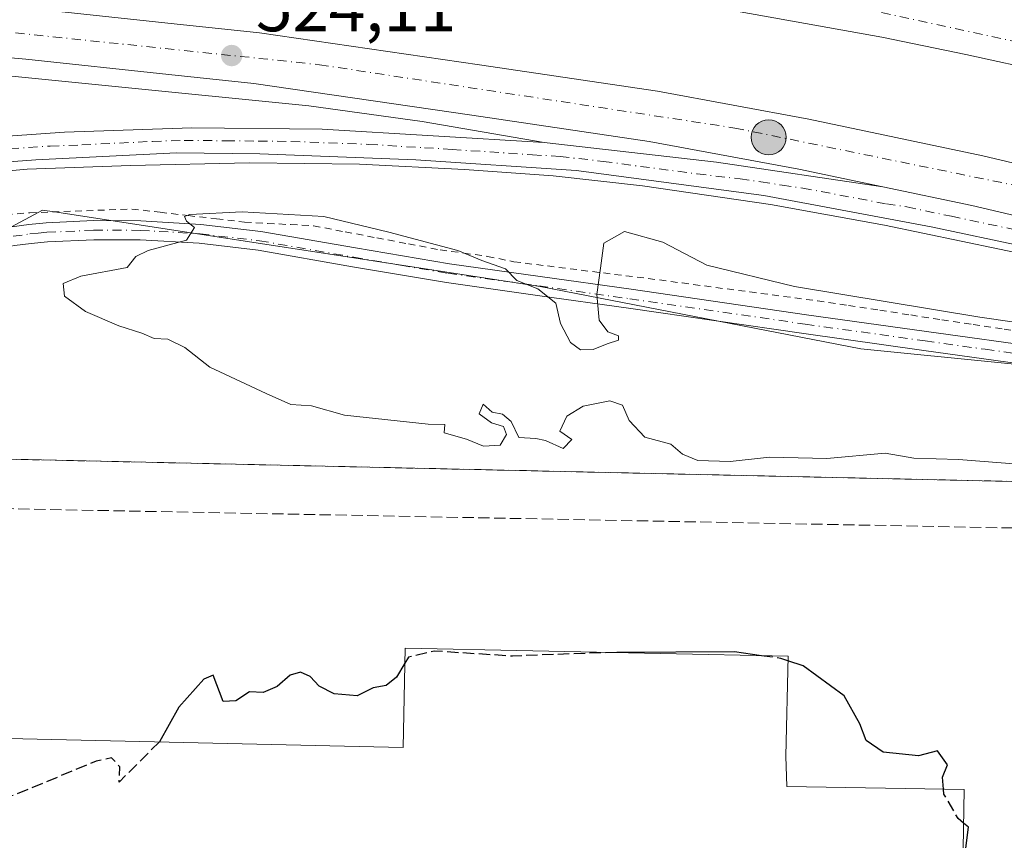
# Model space of a CAD drawing. Units: metres. Extents: x 569739 to 573165, y 4747293 to 4749642.
# Drawn here: x 570617 to 570760, y 4749095 to 4749214 of the extents above; entities that cross this region are included whole.
import ezdxf

# ---------------------------------------------------------------- set-up
doc = ezdxf.new("R2010")
doc.units = ezdxf.units.M
doc.header["$MEASUREMENT"] = 0
for name, pattern in [('DGN Style 2', [1.6480167562047852, 0.988810053722871, -0.6592067024819142]), ('DGN Style 3', [2.307223458686699, 1.648016756204785, -0.6592067024819142]), ('DGN Style 4', [2.6384748266838614, 1.318413404963828, -0.6592067024819142, 0.001648016756204785, -0.6592067024819142])]:
    doc.linetypes.add(name, pattern=pattern)
for name, color, linetype, lineweight in [('Alambrada', 7, 'DGN Style 2', 0), ('Arcén (en calzada doble)', 91, 'Continuous', 13), ('Camino Cxs', 7, 'Continuous', 0), ('Camino eje', 30, 'DGN Style 4', 13), ('Carretera de calzada doble Cxs', 1, 'Continuous', 13), ('Carretera de calzada doble eje', 1, 'DGN Style 4', 0), ('Carretera de calzada única Cxs', 7, 'Continuous', 13), ('Carretera de calzada única eje', 7, 'DGN Style 4', 0), ('Conducción de hidrocarburos lineal', 6, 'DGN Style 3', 0), ('Cultivos herbáceos CxS', 92, 'Continuous', 0), ('Curva de nivel maestra', 30, 'Continuous', 30), ('Curva de nivel maestra oculto', 30, 'DGN Style 3', 30), ('Curva de nivel normal', 30, 'Continuous', 0), ('Edificación industrial Cxs', 135, 'Continuous', 13), ('Huerta CxS', 92, 'Continuous', 0), ('Muro lineal', 1, 'DGN Style 3', 13), ('Núcleo urbano CxS', 7, 'Continuous', 0), ('Punto de cota en terreno', 7, 'Continuous', 0), ('Punto kilométrico de carretera', 7, 'Continuous', 0), ('Recinto industrial CxS', 135, 'Continuous', 0), ('Rótulo de punto de cota en terreno', 7, 'Continuous', 0), ('Valla', 7, 'DGN Style 2', 0)]:
    doc.layers.add(name, color=color, linetype=linetype, lineweight=lineweight)
doc.styles.add('Style-Arial', font='txt')

# ---------------------------------------------------------------- blocks, each defined once
blk = doc.blocks.new('*U9')
at = {"layer": 'Cultivos herbáceos CxS', "color": 92, "linetype": 'Continuous', "lineweight": 0}
blk.add_polyline3d([(570798.5000999998, 4749146.380100001, 520.2253000000055), (570596.4801000003, 4749150.860099999, 521.6701999999932), (570584.6445000004, 4749151.129699999, 521.3622999999934), (570582.8701, 4749151.170100001, 521.2814000000071), (570578.6558999997, 4749151.527000001, 521.3032999999997), (570575.5500999996, 4749151.790100001, 521.2973000000056), (570567.9774000002, 4749152.191199999, 521.386400000003), (570568.0884999996, 4749153.0975, 521.345100000006), (570572.3783, 4749153.000299999, 521.2225999999937), (570572.6771, 4749152.9933, 521.2226999999984), (570572.8086999999, 4749153.8981, 521.1882000000041), (570573.5093, 4749158.7119, 520.9891000000061), (570573.6057000002, 4749159.386299999, 520.949099999998), (570574.3722999999, 4749162.316099999, 520.7614999999934), (570587.1791000003, 4749162.316099999, 521.2204000000056), (570601.0979000004, 4749176.234300001, 520.2213999999949), (570619.9162, 4749186.315099999, 520.1059999999999), (570620.5840999996, 4749186.672900001, 520.1208000000044), (570622.3290999997, 4749186.4044, 520.1137000000017), (570692.9605, 4749175.5371, 520.0942000000068), (570739.5877, 4749166.489499999, 519.3255000000064), (570822.6831999999, 4749158.178500001, 520.2143999999971)], dxfattribs=at)
blk = doc.blocks.new('5PATER')
at = {"layer": 'Huerta CxS', "linetype": 'Continuous', "lineweight": 0}
h = blk.add_hatch(color=51, dxfattribs=at)
edge = h.paths.add_edge_path()
edge.add_ellipse((0, 0), major_axis=(-0.1095731443231308, -0.1110710700762829), ratio=0.9994222409660322, start_angle=0, end_angle=360)
blk = doc.blocks.new('5HITCA')
at = {"layer": 'Conducción de hidrocarburos lineal', "linetype": 'Continuous', "lineweight": 0}
h = blk.add_hatch(color=1, dxfattribs=at)
edge = h.paths.add_edge_path()
edge.add_arc((0, 0), 0.2558578010358639, 0, 360)
at = {"layer": 'Conducción de hidrocarburos lineal', "color": 7, "linetype": 'Continuous', "lineweight": 0}
blk.add_circle((0, 0), 0.2558578010358639, dxfattribs=at)

msp = doc.modelspace()

# ---------------------------------------------------------------- linework, layer by layer
at = {"layer": 'Alambrada', "color": 7, "linetype": 'DGN Style 2', "lineweight": 0}
msp.add_polyline3d([(570615.2267000005, 4749185.970100001, 520.763300000006), (570618.7001, 4749186.270099999, 520.7446000000054), (570623.6501000002, 4749186.453299999, 520.5720000000001), (570628.6001000004, 4749186.636700001, 520.434699999998), (570633.5500999996, 4749186.8201, 520.7823999999965), (570637.6524999999, 4749186.342499999, 520.9983999999968), (570641.7550999997, 4749185.8651, 520.7045000000071), (570645.8574999999, 4749185.387499999, 520.4807000000001), (570649.9600999998, 4749184.9101, 520.5521000000008), (570653.3032999998, 4749184.7301, 520.6925000000047), (570656.6467000004, 4749184.550100001, 520.5274000000063), (570659.9901000002, 4749184.370100001, 520.4560000000056), (570664.5900999998, 4749183.497500001, 520.2388999999966), (570669.1901000004, 4749182.6251, 520.164300000004), (570673.7901, 4749181.752499999, 520.4961000000039), (570678.3901000004, 4749180.880100001, 520.7954000000027), (570681.8450999996, 4749180.405099999, 520.6059999999999), (570685.3000999996, 4749179.9301, 520.5099999999948), (570689.1300999997, 4749179.140100001, 520.7274999999936), (570694.0125000002, 4749178.532500001, 521.3375999999989), (570698.8951000003, 4749177.925100001, 521.3889000000054), (570703.7774999999, 4749177.317500001, 521.0838999999978), (570708.6601, 4749176.710100001, 522.6938999999984), (570713.5821000002, 4749176.0601, 526.4921999999933), (570718.5040999996, 4749175.4101, 526.3723000000027), (570723.4260999998, 4749174.7601, 526.4704000000056), (570728.3481000002, 4749174.110099999, 525.7182999999932), (570733.2701000003, 4749173.460100001, 527.4190999999992), (570737.7950999998, 4749172.7751, 529.3503000000055), (570742.3201000001, 4749172.090100001, 529.559699999998), (570746.8450999996, 4749171.405099999, 529.3282000000036), (570751.3701, 4749170.720100001, 527.9698999999965), (570755.8951000003, 4749170.0351, 527.2743000000046), (570760.4200999998, 4749169.350099999, 527.3251000000018), (570764.9451000001, 4749168.665100001, 527.7213000000047)], dxfattribs=at)
at = {"layer": 'Arcén (en calzada doble)', "color": 91, "linetype": 'Continuous', "lineweight": 13}
for points in [[(570693.5301000001, 4749196.5001, 523.497000000003), (570675.8000999996, 4749199.5701, 523.6428000000016), (570659.3000999996, 4749201.840100001, 523.7963000000018), (570601.9401000004, 4749207.5601, 524.3911999999982), (570575.8361000001, 4749209.4637, 523.3334999999934), (570568.4801000003, 4749210.0001, 523.8171000000002), (570534.4801000003, 4749211.210100001, 523.8601999999955), (570516.3000999996, 4749211.550100001, 523.8718999999984), (570499.0800999999, 4749211.2501, 523.7872999999963), (570483.2801000001, 4749211.2601, 523.6785999999993), (570456.5100999996, 4749210.130100001, 523.5966999999946), (570417.1700999998, 4749207.7401, 523.0524000000005)], [(570776.4801000003, 4749177.470100001, 523.6276000000071), (570743.0301000001, 4749184.460100001, 525.2584000000061), (570726.4200999998, 4749187.4801, 523.9676000000036), (570707.8201000001, 4749190.1801, 523.1584000000003), (570694.8201000001, 4749191.6601, 523.398000000001), (570681.9401000004, 4749192.5801, 523.5), (570666.6901000004, 4749193.340100001, 523.478099999993), (570650.6901000004, 4749193.550100001, 523.1604999999981), (570633.3701, 4749193.1501, 522.3138000000035), (570618.3201000001, 4749192.590100001, 521.5901000000014), (570607.4600999998, 4749191.6601, 521.1238000000012), (570598.6001000004, 4749190.0801, 519.8053000000073), (570588.6201, 4749186.880100001, 519.3847999999998)]]:
    msp.add_polyline3d(points, dxfattribs=at)
at = {"layer": 'Camino Cxs', "color": 7, "linetype": 'Continuous', "lineweight": 0}
for points in [[(570572.9600999998, 4749168.770099999, 520.5730999999942), (570575.5255000005, 4749165.516100001, 521.0197000000044), (570583.4101, 4749166.4157, 521.9746000000014), (570593.8300999999, 4749171.870100001, 521.5366000000067), (570602.7701000003, 4749178.280099999, 520.4349999999977), (570606.2200999996, 4749180.5601, 520.7666000000027), (570610.0500999996, 4749182.720100001, 520.695000000007), (570613.1300999997, 4749183.7301, 520.4358000000066), (570616.1001000004, 4749184.220100001, 520.4453000000067), (570618.5800999999, 4749184.5601, 520.4514999999956), (570621.1001000004, 4749184.8101, 520.4355999999971), (570627.9801000003, 4749185.130100001, 520.2937999999995), (570634.8601000002, 4749185.100099999, 520.7437000000064), (570643.6101000002, 4749184.590100001, 520.3607000000047), (570652.3400999998, 4749183.5701, 520.386599999998), (570666.1001000004, 4749181.1601, 519.8757000000041), (570679.7401000002, 4749178.840100001, 520.4382999999943), (570692.9301000005, 4749177.0001, 520.904999999999), (570706.1700999998, 4749175.140100001, 521.493100000007), (570731.7001, 4749171.440099999, 524.358600000007), (570749.1401000004, 4749169.0001, 525.4032000000007), (570766.6101000002, 4749166.5701, 525.8886999999959)], [(570616.1001000004, 4749184.220100001, 520.4453000000067), (570618.5800999999, 4749184.5601, 520.4514999999956), (570621.1001000004, 4749184.8101, 520.4355999999971), (570627.9801000003, 4749185.130100001, 520.2937999999995), (570634.8601000002, 4749185.100099999, 520.7437000000064), (570643.6101000002, 4749184.590100001, 520.3607000000047), (570652.3400999998, 4749183.5701, 520.386599999998), (570666.1001000004, 4749181.1601, 519.8757000000041), (570679.7401000002, 4749178.840100001, 520.4382999999943), (570692.9301000005, 4749177.0001, 520.904999999999), (570706.1700999998, 4749175.140100001, 521.493100000007), (570731.7001, 4749171.440099999, 524.358600000007), (570749.1401000004, 4749169.0001, 525.4032000000007), (570766.6101000002, 4749166.5701, 525.8886999999959)], [(570766.2100999998, 4749163.840100001, 522.0856000000058), (570748.7600999996, 4749166.2601, 522.1201000000001), (570731.3101000004, 4749168.700099999, 520.9606000000058), (570705.7801000001, 4749172.4001, 521.8742000000057), (570692.5500999996, 4749174.2601, 520.7238999999972), (570679.3101000004, 4749176.110099999, 520.2115000000049), (570665.6300999997, 4749178.4301, 519.7400999999954), (570651.9401000004, 4749180.8301, 519.9544000000024), (570643.3701, 4749181.8301, 519.907600000006), (570634.7701000003, 4749182.3301, 520.5378000000055), (570628.0401, 4749182.360099999, 520.1257999999943), (570621.3000999996, 4749182.050100001, 520.0717000000004), (570618.9001000002, 4749181.8201, 520.088499999998), (570616.5100999996, 4749181.4901, 520.1281000000017), (570613.7901, 4749181.040100001, 520.1992000000029), (570611.1700999998, 4749180.1801, 520.3451999999961), (570607.6700999998, 4749178.200099999, 520.3530000000028), (570604.3400999998, 4749176.0001, 520.3317999999999), (570595.4001000002, 4749169.590100001, 521.1285000000062), (570586.2401000002, 4749163.550100001, 522.0651000000071), (570577.9801000003, 4749158.9001, 521.7777999999962), (570569.7226, 4749153.524599999, 521.517200000002)], [(570766.2100999998, 4749163.840100001, 522.0856000000058), (570748.7600999996, 4749166.2601, 522.1201000000001), (570731.3101000004, 4749168.700099999, 520.9606000000058), (570705.7801000001, 4749172.4001, 521.8742000000057), (570692.5500999996, 4749174.2601, 520.7238999999972), (570679.3101000004, 4749176.110099999, 520.2115000000049), (570665.6300999997, 4749178.4301, 519.7400999999954), (570651.9401000004, 4749180.8301, 519.9544000000024), (570643.3701, 4749181.8301, 519.907600000006), (570634.7701000003, 4749182.3301, 520.5378000000055), (570628.0401, 4749182.360099999, 520.1257999999943), (570621.3000999996, 4749182.050100001, 520.0717000000004), (570618.9001000002, 4749181.8201, 520.088499999998), (570616.5100999996, 4749181.4901, 520.1281000000017)]]:
    msp.add_polyline3d(points, dxfattribs=at)
at = {"layer": 'Camino eje', "color": 30, "linetype": 'DGN Style 4', "lineweight": 13}
msp.add_polyline3d([(570616.3051000005, 4749182.8551, 520.2005999999965), (570618.7401000002, 4749183.190099999, 520.2115999999951), (570619.9401000004, 4749183.3051, 520.2168999999994), (570621.2001, 4749183.4301, 520.2209000000003), (570628.0100999996, 4749183.745100001, 520.2060999999958), (570634.8151000004, 4749183.715100001, 520.6347999999998), (570643.4901000002, 4749183.210100001, 520.0641999999935), (570652.1401000004, 4749182.200099999, 520.0590999999986), (570665.8651000002, 4749179.795100001, 519.8065999999963), (570672.6851000004, 4749178.6351, 519.9943000000058), (570679.5251000002, 4749177.475099999, 520.2436000000016), (570692.7401000002, 4749175.630100001, 520.8144999999931), (570705.9751000004, 4749173.770099999, 521.648199999996), (570731.5050999997, 4749170.0701, 522.6312000000034), (570748.9501, 4749167.630100001, 523.1998000000021), (570757.6750999996, 4749166.420100001, 522.991399999999), (570766.4101, 4749165.2051, 523.9737000000023)], dxfattribs=at)
at = {"layer": 'Carretera de calzada doble Cxs', "color": 1, "linetype": 'Continuous', "lineweight": 13}
for points in [[(570766.8501000004, 4749206.6601, 522.7575999999972), (570754.8501000004, 4749209.280099999, 522.9309999999969), (570742.6201, 4749211.8101, 523.1300999999949), (570725.5601000004, 4749214.870100001, 523.2978000000003), (570694.8000999996, 4749220.4101, 523.6331999999966), (570681.3501000004, 4749222.590100001, 523.8266000000004), (570636.6201, 4749228.220100001, 524.107799999998), (570598.7100999998, 4749231.600099999, 524.2690000000002), (570584.5263999999, 4749232.5134, 524.3380999999936), (570580.8501000004, 4749232.7501, 524.3485999999976), (570577.5922999998, 4749232.964600001, 524.3423999999941), (570575.2301000003, 4749233.120100001, 524.3251000000018), (570545.3101000004, 4749234.5701, 524.241399999999), (570516.9200999998, 4749235.2301, 524.1238000000012), (570485.9301000005, 4749235.0101, 523.9244999999937), (570457.5000999998, 4749234.290100001, 523.6972999999998), (570426.7301000003, 4749232.710100001, 523.3399000000063), (570398.4700999996, 4749230.440099999, 522.9309999999969), (570381.0401, 4749228.9001, 522.7149999999965), (570373.5000999998, 4749228.130100001, 522.5930999999982), (570356.1601, 4749225.940099999, 522.2872000000061), (570325.4200999998, 4749221.6501, 521.6943000000028), (570288.9901000002, 4749215.690099999, 520.9158000000025), (570252.5701000001, 4749208.4001, 520.4088000000047)], [(571018.7500999998, 4749141.0701, 517.2743999999948), (570974.6001000004, 4749151.280099999, 518.3034000000043), (570953.8400999998, 4749156.860099999, 518.7446999999956), (570937.0500999996, 4749161.620100001, 519.2774000000063), (570893.2600999996, 4749173.700099999, 520.4496000000072), (570878.6401000004, 4749177.840100001, 520.4207000000024), (570860.1901000004, 4749182.8101, 520.8214000000007), (570820.2600999996, 4749193.640100001, 521.7225000000036), (570781.7901, 4749203.370100001, 522.5141000000004), (570766.8501000004, 4749206.6601, 522.7575999999972), (570754.8501000004, 4749209.280099999, 522.9309999999969), (570742.6201, 4749211.8101, 523.1300999999949), (570725.5601000004, 4749214.870100001, 523.2978000000003), (570694.8000999996, 4749220.4101, 523.6331999999966), (570681.3501000004, 4749222.590100001, 523.8266000000004), (570636.6201, 4749228.220100001, 524.107799999998), (570598.7100999998, 4749231.600099999, 524.2690000000002), (570584.5263999999, 4749232.5134, 524.3380999999936)], [(570271.0301000001, 4749197.9801, 521.0026999999973), (570291.4200999998, 4749201.9101, 521.3562999999995), (570310.2301000003, 4749205.1501, 521.9388999999937), (570333.4901000002, 4749208.800100001, 522.2323999999935), (570365.0401, 4749213.090100001, 522.7560999999987), (570412.5800999999, 4749217.7601, 523.4043999999994), (570446.5000999998, 4749219.7601, 524.1149000000005), (570476.4001000002, 4749220.960100001, 524.4171999999963), (570508.7701000003, 4749221.340100001, 524.6723000000056), (570532.5100999996, 4749221.0801, 524.9232000000047), (570562.8601000002, 4749220.0001, 525.001099999994), (570574.4699999997, 4749219.251300001, 524.732600000003), (570577.9001000002, 4749219.030099999, 524.6070000000036), (570581.4327999996, 4749218.805400001, 524.5714000000007), (570599.9101, 4749217.630100001, 524.6555999999982), (570618.8501000004, 4749215.970100001, 524.9146000000037), (570639.7100999998, 4749213.770099999, 524.5880999999936), (570652.1300999997, 4749212.440099999, 524.5736999999936), (570684.1001000004, 4749207.800100001, 524.2826999999961), (570710.0100999996, 4749203.940099999, 524), (570732.0100999996, 4749199.870100001, 523.7565000000031), (570757.3300999999, 4749194.550100001, 523.4079000000056), (570779.9301000005, 4749189.2401, 522.9830999999976)], [(570618.8501000004, 4749215.970100001, 524.9146000000037), (570639.7100999998, 4749213.770099999, 524.5880999999936), (570652.1300999997, 4749212.440099999, 524.5736999999936), (570684.1001000004, 4749207.800100001, 524.2826999999961), (570710.0100999996, 4749203.940099999, 524), (570732.0100999996, 4749199.870100001, 523.7565000000031), (570757.3300999999, 4749194.550100001, 523.4079000000056), (570779.9301000005, 4749189.2401, 522.9830999999976), (570801.8000999996, 4749183.920100001, 522.3868999999977), (570832.8601000002, 4749176.1501, 521.9220999999961), (570883.0000999998, 4749162.300100001, 520.6585999999952), (570952.7100999998, 4749142.8201, 519.0127000000066), (571003.5401, 4749130.280099999, 517.4002999999939), (571028.1801000005, 4749125.140100001, 516.8456000000006)], [(570778.2200999996, 4749182.030099999, 522.4817999999941), (570755.7301000003, 4749187.3101, 522.8034000000043), (570742.7701000003, 4749190.030099999, 523.0004999999946), (570730.5701000001, 4749192.600099999, 523.1083999999975), (570708.7901, 4749196.630100001, 523.3892000000051), (570682.9901000002, 4749200.470100001, 523.6392999999953), (570651.3000999996, 4749205.0701, 523.9478999999993), (570638.9301000005, 4749206.4001, 524.0117000000029), (570618.1401000004, 4749208.590100001, 524.1667000000016), (570599.3501000004, 4749210.2401, 524.2341000000015), (570579.7797999998, 4749211.480799999, 524.1396999999997), (570576.3201000001, 4749211.700099999, 524.0562000000064), (570572.8021999998, 4749211.9265, 524.110400000005), (570562.4901000002, 4749212.590100001, 524.2317999999941), (570532.3400999998, 4749213.670100001, 524.1831999999995), (570508.7701000003, 4749213.9301, 524.0736000000034), (570476.5900999998, 4749213.550100001, 523.8335999999981), (570446.8701, 4749212.360099999, 523.482600000003), (570413.1601, 4749210.370100001, 523.0705000000017), (570365.9001000002, 4749205.7301, 522.3206000000064), (570327.4301000005, 4749200.290100001, 521.6218999999984), (570292.7600999996, 4749194.620100001, 520.8825999999972), (570272.5301000001, 4749190.720100001, 520.5455999999976)], [(570742.7701000003, 4749190.030099999, 523.0004999999946), (570730.5701000001, 4749192.600099999, 523.1083999999975), (570708.7901, 4749196.630100001, 523.3892000000051), (570682.9901000002, 4749200.470100001, 523.6392999999953), (570651.3000999996, 4749205.0701, 523.9478999999993), (570638.9301000005, 4749206.4001, 524.0117000000029), (570618.1401000004, 4749208.590100001, 524.1667000000016), (570599.3501000004, 4749210.2401, 524.2341000000015), (570579.7797999998, 4749211.480799999, 524.1396999999997)], [(571169.9101, 4749099.630100001, 514.5769), (571159.2701000003, 4749100.2531, 514.507500000007), (571127.6001000004, 4749103.020099999, 514.7989999999991), (571112.5900999998, 4749104.460100001, 515.2896000000037), (571104.6801000005, 4749105.3201, 515.5883000000031), (571077.6901000004, 4749109.120100001, 515.968200000003), (571046.3901000004, 4749114.200099999, 516.6370000000024), (571026.7500999998, 4749117.870100001, 517.0690999999933), (571001.9001000002, 4749123.050100001, 517.6122999999934), (570950.8300999999, 4749135.6501, 518.7194000000018), (570881.0301000001, 4749155.1601, 520.3264000000054), (570830.9801000003, 4749168.9801, 521.414499999999), (570800.0301000001, 4749176.720100001, 522.1849999999977), (570778.2200999996, 4749182.030099999, 522.4817999999941), (570755.7301000003, 4749187.3101, 522.8034000000043), (570742.7701000003, 4749190.030099999, 523.0004999999946)]]:
    msp.add_polyline3d(points, dxfattribs=at)
at = {"layer": 'Carretera de calzada doble eje', "color": 1, "linetype": 'DGN Style 4', "lineweight": 0}
for points in [[(571014.3701, 4749145.4101, 517.218599999993), (570982.3701, 4749153.140100001, 517.9415000000008), (570945.4200999998, 4749162.600099999, 518.8766000000032), (570882.0601000004, 4749180.6501, 520.4073000000062), (570781.3300999999, 4749206.9901, 522.5975999999937), (570726.7701000003, 4749218.8101, 523.4453999999969), (570681.2301000003, 4749226.550100001, 523.9162000000069), (570616.1501000002, 4749233.860099999, 524.337400000004), (570581.6201, 4749236.360099999, 524.4214000000065), (570559.8601000002, 4749237.940099999, 524.444399999993), (570530.2200999996, 4749238.800100001, 524.3077000000048), (570476.5201000003, 4749239.2301, 524.0302999999985), (570431.2001, 4749237.290100001, 523.4826999999932), (570385.8800999997, 4749233.640100001, 522.9116000000067), (570337.9801000003, 4749227.840100001, 522.0687000000034), (570292.8501000004, 4749220.380100001, 521.1469999999972), (570245.6001000004, 4749210.5001, 520.4401000000071), (570208.6501000002, 4749202.120100001, 520.1227000000072), (570154.0900999998, 4749186.210100001, 520.093200000003), (570112.8101000004, 4749173.8101, 520.4508999999962), (570063.8400999998, 4749155.130100001, 521.4513000000006), (569995.1101000002, 4749128.710100001, 523.1505000000034), (569955.5900999998, 4749112.030099999, 524.2176000000036)], [(570117.9600999998, 4749153.450099999, 520.4192999999941), (570129.7200999996, 4749157.450099999, 520.2596000000049), (570189.1901000004, 4749174.770099999, 520.0170000000071), (570240.8701, 4749187.9801, 520.2804999999935), (570294.2001, 4749199.0701, 521.0890000000073), (570339.9801000003, 4749206.1501, 521.9556000000011), (570372.7801000001, 4749210.4001, 522.5570000000008), (570423.1801000005, 4749215.190099999, 523.369000000006), (570478.4001000002, 4749218.020099999, 523.9588999999978), (570554.1700999998, 4749217.0101, 524.2893999999942), (570577.1700999998, 4749215.630100001, 524.3509999999952), (570597.5900999998, 4749214.420100001, 524.3313999999956), (570660.8400999998, 4749207.8101, 524.0032999999967), (570721.2500999998, 4749198.600099999, 523.4520000000048), (570762.7801000001, 4749190.100099999, 522.8497000000061), (570893.2801000001, 4749155.9301, 520.0659000000014), (570967.1401000004, 4749135.620100001, 518.4097999999941), (571021.0301000001, 4749122.4801, 517.1359999999986), (571072.0000999998, 4749113.5001, 515.9811999999947), (571111.8800999997, 4749108.3101, 515.0635000000038), (571166.6300999997, 4749102.640100001, 513.9189999999944), (571195.4801000003, 4749102.0001, 513.4015999999974)]]:
    msp.add_polyline3d(points, dxfattribs=at)
at = {"layer": 'Carretera de calzada única Cxs', "color": 7, "linetype": 'Continuous', "lineweight": 13}
for points in [[(570578.7100999998, 4749206.7401, 522.5286999999954), (570577.7001, 4749200.9001, 518.7311999999947), (570577.7100999998, 4749200.520099999, 518.6670000000013), (570577.9101, 4749199.860099999, 518.6229000000021), (570579.5301000001, 4749198.0101, 518.5541999999987), (570582.4200999998, 4749195.970100001, 518.7372999999934), (570584.7801000001, 4749195.130100001, 519.1828999999998), (570587.9401000004, 4749194.620100001, 519.5945999999967), (570600.3701, 4749196.3301, 519.9478999999993), (570623.7500999998, 4749198.0101, 522.1040000000066), (570642.2901, 4749198.620100001, 523.159599999999), (570661.2301000003, 4749198.440099999, 523.5893000000069), (570693.5301000001, 4749196.5001, 523.497000000003), (570718.5701000001, 4749193.610099999, 523.2428999999975), (570742.7701000003, 4749190.030099999, 523.0004999999946)], [(570600.3701, 4749196.3301, 519.9478999999993), (570623.7500999998, 4749198.0101, 522.1040000000066), (570642.2901, 4749198.620100001, 523.159599999999), (570661.2301000003, 4749198.440099999, 523.5893000000069), (570693.5301000001, 4749196.5001, 523.497000000003), (570718.5701000001, 4749193.610099999, 523.2428999999975), (570742.7701000003, 4749190.030099999, 523.0004999999946), (570755.7301000003, 4749187.3101, 522.8034000000043), (570778.2200999996, 4749182.030099999, 522.4817999999941)], [(570777.2600999996, 4749178.4101, 523.2016000000004), (570749.8000999996, 4749184.210100001, 524.1195000000008), (570725.4801000003, 4749188.800100001, 523.8040999999939), (570698.1801000005, 4749192.420100001, 523.4138999999996), (570674.8501000004, 4749193.9801, 523.5182000000059), (570652.1801000005, 4749194.860099999, 523.281099999993), (570640.0601000004, 4749194.9801, 522.7535999999964), (570619.5701000001, 4749193.960100001, 521.609700000001), (570609.7500999998, 4749193.2501, 521.0553999999975), (570604.4301000005, 4749192.5001, 520.4137000000047), (570596.6700999998, 4749190.780099999, 519.6386000000057), (570593.2901, 4749189.450099999, 519.4513000000006), (570588.6201, 4749186.880100001, 519.3847999999998), (570584.2500999998, 4749184.0701, 519.5705000000017), (570579.8800999997, 4749179.7301, 519.9863000000041), (570575.3901000004, 4749173.7301, 520.2869999999966), (570572.9600999998, 4749168.770099999, 520.5730999999942)], [(570777.2600999996, 4749178.4101, 523.2016000000004), (570749.8000999996, 4749184.210100001, 524.1195000000008), (570725.4801000003, 4749188.800100001, 523.8040999999939), (570698.1801000005, 4749192.420100001, 523.4138999999996), (570674.8501000004, 4749193.9801, 523.5182000000059), (570652.1801000005, 4749194.860099999, 523.281099999993), (570640.0601000004, 4749194.9801, 522.7535999999964), (570619.5701000001, 4749193.960100001, 521.609700000001), (570609.7500999998, 4749193.2501, 521.0553999999975)], [(571169.9101, 4749099.630100001, 514.5769), (571159.2701000003, 4749100.2531, 514.507500000007), (571127.6001000004, 4749103.020099999, 514.7989999999991), (571112.5900999998, 4749104.460100001, 515.2896000000037), (571104.6801000005, 4749105.3201, 515.5883000000031), (571077.6901000004, 4749109.120100001, 515.968200000003), (571046.3901000004, 4749114.200099999, 516.6370000000024), (571026.7500999998, 4749117.870100001, 517.0690999999933), (571001.9001000002, 4749123.050100001, 517.6122999999934), (570950.8300999999, 4749135.6501, 518.7194000000018), (570881.0301000001, 4749155.1601, 520.3264000000054), (570830.9801000003, 4749168.9801, 521.414499999999), (570800.0301000001, 4749176.720100001, 522.1849999999977), (570778.2200999996, 4749182.030099999, 522.4817999999941), (570755.7301000003, 4749187.3101, 522.8034000000043), (570742.7701000003, 4749190.030099999, 523.0004999999946)]]:
    msp.add_polyline3d(points, dxfattribs=at)
at = {"layer": 'Carretera de calzada única eje', "color": 7, "linetype": 'DGN Style 4', "lineweight": 0}
msp.add_polyline3d([(570615.8101000004, 4749195.5601, 521.2937999999995), (570621.6601, 4749195.9801, 521.7534000000014), (570626.2901, 4749196.140100001, 521.9850000000006), (570636.5401, 4749196.6501, 522.6193000000058), (570641.1700999998, 4749196.800100001, 522.8650000000052), (570647.2301000003, 4749196.7401, 523.1652999999933), (570651.9700999996, 4749196.690099999, 523.3413), (570656.7001, 4749196.6501, 523.4673999999941), (570668.0401, 4749196.210100001, 523.5638999999937), (570676.1101000002, 4749195.7301, 523.5498999999982), (570680.1501000002, 4749195.4801, 523.5426000000007), (570691.8101000004, 4749194.700099999, 523.5041000000056), (570695.8501000004, 4749194.460100001, 523.463499999998), (570702.1101000002, 4749193.7401, 523.3938999999956), (570715.7600999996, 4749191.9301, 523.3208000000013), (570722.0201000003, 4749191.200099999, 523.4749000000012), (570725.0500999996, 4749190.7601, 523.4749000000012), (570728.1401000004, 4749190.300100001, 523.4266000000061), (570731.1300999997, 4749189.860099999, 523.4030000000057), (570743.2901, 4749187.5601, 522.9616999999998), (570746.2901, 4749187.120100001, 523.1045000000013), (570752.7600999996, 4749185.7601, 523.2494000000006), (570766.4901000002, 4749182.860099999, 522.888300000006)], dxfattribs=at)
at = {"layer": 'Cultivos herbáceos CxS', "color": 92, "linetype": 'Continuous', "lineweight": 0}
for points in [[(570822.6831999999, 4749158.178500001, 520.2143999999971), (570739.5877, 4749166.489499999, 519.3255000000064), (570692.9605, 4749175.5371, 520.0942000000068), (570622.3290999997, 4749186.4044, 520.1137000000017), (570620.5840999996, 4749186.672900001, 520.1208000000044), (570619.9162, 4749186.315099999, 520.1059999999999), (570601.0979000004, 4749176.234300001, 520.2213999999949), (570587.1791000003, 4749162.316099999, 521.2204000000056), (570574.3722999999, 4749162.316099999, 520.7614999999934), (570573.6057000002, 4749159.386299999, 520.949099999998), (570573.5093, 4749158.7119, 520.9891000000061), (570572.8086999999, 4749153.8981, 521.1882000000041), (570572.6771, 4749152.9933, 521.2226999999984), (570572.3783, 4749153.000299999, 521.2225999999937), (570568.0884999996, 4749153.0975, 521.345100000006), (570567.9774000002, 4749152.191199999, 521.386400000003)], [(570567.9774000002, 4749152.191199999, 521.386400000003), (570575.5500999996, 4749151.790100001, 521.2973000000056), (570578.6558999997, 4749151.527000001, 521.3032999999997), (570582.8701, 4749151.170100001, 521.2814000000071), (570584.6445000004, 4749151.129699999, 521.3622999999934), (570596.4801000003, 4749150.860099999, 521.6701999999932), (570798.5000999998, 4749146.380100001, 520.2253000000055), (570805.9700999996, 4749146.540100001, 520.0776000000042), (570806.2500999998, 4749139.5101, 521.3032999999997), (570806.3701, 4749133.630100001, 521.0494999999937), (570833.2600999996, 4749133.7401, 520.1349999999948), (570833.6001000004, 4749121.720100001, 520.7128999999986), (570833.6201, 4749117.0001, 520.7534000000014), (570833.6201, 4749111.7401, 520.8138999999937), (570833.0000999998, 4749091.100099999, 521.7978000000003), (570832.7801000001, 4749085.470100001, 522.1342000000004), (570832.1401000004, 4749046.420100001, 524.4643000000069), (570812.9600999998, 4749046.5101, 525.2747999999992), (570812.4401000004, 4749014.690099999, 525.5418000000063), (570812.3201000001, 4749009.550100001, 525.8032999999997), (570832.2275, 4749007.604499999, 525.7489999999962)]]:
    msp.add_polyline3d(points, dxfattribs=at)
at = {"layer": 'Curva de nivel maestra', "color": 30, "linetype": 'Continuous', "lineweight": 30, "elevation": 525, "flags": 128}
for points in [[(570725.1429000003, 4749121.8518), (570721.2000000002, 4749122.420100001), (570704.0920000002, 4749122.297800001)], [(570673.2543000003, 4749120.7479), (570672.04, 4749118.710100001), (570670.5499999998, 4749117.520099999), (570668.6699999999, 4749117.1601), (570666.3399999999, 4749116.040100001), (570663, 4749116.290100001), (570660.8099999996, 4749117.4301), (570659.4699999997, 4749118.840100001), (570658.0700000003, 4749119.440099999), (570656.5700000003, 4749119.0001), (570654.6699999999, 4749117.370100001), (570652.6699999999, 4749116.5001), (570650.6699999999, 4749116.5801), (570648.6699999999, 4749115.280099999), (570646.8600000005, 4749115.200099999), (570645.3899999997, 4749119.0101), (570644.0199999996, 4749118.420100001), (570640.3799999999, 4749114.370100001), (570637.5899999999, 4749109.340100001), (570637.5551000005, 4749109.305299999)], [(570751.6145000001, 4749102.4487), (570751.4800000004, 4749104.190099999), (570752.2000000002, 4749105.970100001), (570750.7199999997, 4749108.030099999), (570747.9699999997, 4749107.280099999), (570742.8399999999, 4749107.8101), (570740.3399999999, 4749109.540100001), (570739.4299999997, 4749111.960100001), (570737.1500000004, 4749116.0001), (570731.2000000002, 4749120.380100001), (570728.9857999999, 4749121.104599999)], [(570754.4461000003, 4749093.211100001), (570754.8600000005, 4749093.860099999), (570755.2300000004, 4749096.9301), (570754.5181, 4749097.51)]]:
    msp.add_lwpolyline(points, dxfattribs=at)
at = {"layer": 'Curva de nivel maestra oculto', "color": 30, "linetype": 'DGN Style 3', "lineweight": 30, "elevation": 525, "flags": 128}
for points in [[(570704.0920000002, 4749122.297800001), (570701.6200000001, 4749122.280099999), (570688.9100000003, 4749121.790100001), (570677.54, 4749122.520099999), (570673.7800000003, 4749121.630100001), (570673.2543000003, 4749120.7479)], [(570728.9857999999, 4749121.104599999), (570727.9299999997, 4749121.450099999), (570725.1429000003, 4749121.8518)], [(570637.5551000005, 4749109.305299999), (570631.6900000004, 4749103.460100001), (570631.8300000001, 4749105.6801), (570630.6200000001, 4749107.0101), (570628.3499999996, 4749106.520099999), (570616.3499999996, 4749101.520099999), (570609.2800000003, 4749099.860099999), (570606.4495000001, 4749097.5361)], [(570754.5181, 4749097.51), (570753.7199999997, 4749098.1601), (570751.6699999999, 4749101.7301), (570751.6145000001, 4749102.4487)]]:
    msp.add_lwpolyline(points, dxfattribs=at)
at = {"layer": 'Curva de nivel normal', "color": 30, "linetype": 'Continuous', "lineweight": 0, "elevation": 520, "flags": 128}
msp.add_lwpolyline([(570766.2100000001, 4749149.4), (570753.7999999998, 4749150.380000001), (570747.2800000003, 4749150.57), (570743.1200000001, 4749151.310000001), (570734.6600000003, 4749150.51), (570726.2800000003, 4749150.75), (570720.5999999996, 4749150.119999999), (570715.8799999999, 4749150.26), (570713.6399999997, 4749151.17), (570711.9600000001, 4749152.600000001), (570708.1699999999, 4749153.640000001), (570705.8700000001, 4749156.08), (570704.9299999997, 4749158.279999999), (570703.0899999999, 4749158.930000001), (570699.1799999997, 4749158.140000001), (570696.8200000003, 4749156.689999999), (570695.8200000003, 4749154.52), (570697.5700000003, 4749153.279999999), (570696.2999999998, 4749152), (570693.7300000004, 4749153.15), (570692.3200000003, 4749153.449999999), (570689.8600000005, 4749153.609999999), (570688.7400000002, 4749155.92), (570687.4600000001, 4749156.970000001), (570685.9600000001, 4749157.279999999), (570684.6600000003, 4749158.439999999), (570684.0700000003, 4749157.02), (570685.8600000005, 4749155.710000001), (570687.6100000005, 4749155.189999999), (570688.0700000003, 4749154.039999999), (570687.1200000001, 4749152.49), (570684.7199999997, 4749152.32), (570682.2300000004, 4749153.359999999), (570678.9800000004, 4749154.279999999), (570679.0800000001, 4749155.460000001), (570676.6699999999, 4749155.550000001), (570664.4699999997, 4749156.82), (570659.7000000002, 4749158.210000001), (570656.6900000004, 4749158.41), (570653.0999999996, 4749160.01), (570644.8899999997, 4749163.84), (570641.2599999999, 4749166.66), (570638.7999999998, 4749167.890000001), (570636.7800000003, 4749167.99), (570634.9900000002, 4749168.75), (570631.6699999999, 4749169.83), (570626.8399999999, 4749171.930000001), (570623.75, 4749174.140000001), (570623.5700000003, 4749175.980000001), (570626.1299999999, 4749177.050000001), (570632.8799999999, 4749178.32), (570634.1500000004, 4749179.91), (570635.9100000003, 4749180.779999999), (570641.5099999999, 4749182.279999999), (570642.6600000003, 4749184.119999999), (570641.5099999999, 4749185.050000001), (570641.2300000004, 4749185.720000001), (570641.9800000004, 4749186.02), (570649.6100000005, 4749186.4), (570661.4800000004, 4749185.710000001), (570670.9400000004, 4749183.439999999), (570680.9600000001, 4749180.800000001), (570684.4400000004, 4749179.310000001), (570687.9100000003, 4749178.130000001), (570689.5700000003, 4749176.42), (570692.5800000001, 4749175.199999999), (570695.2000000002, 4749173.119999999), (570695.8799999999, 4749170.17), (570697.3600000005, 4749167.4), (570698.8099999996, 4749166.32), (570700.6699999999, 4749166.380000001), (570702.6699999999, 4749167.210000001), (570704.3300000001, 4749167.720000001), (570704.3300000001, 4749168.350000001), (570702.7800000003, 4749168.939999999), (570701.5199999996, 4749170.66), (570701.2000000002, 4749174.390000001), (570701.7300000004, 4749178.230000001), (570702.2000000002, 4749181.84), (570705.1900000004, 4749183.539999999), (570710.7800000003, 4749181.980000001), (570717.1600000003, 4749178.630000001), (570729.9100000003, 4749175.560000001), (570756.8799999999, 4749171.08), (570771.3399999999, 4749169.01)], dxfattribs=at)
at = {"layer": 'Edificación industrial Cxs', "color": 135, "linetype": 'Continuous', "lineweight": 13, "elevation": 540.7734999999957, "flags": 128}
msp.add_lwpolyline([(570729.0000999998, 4749121.770099999), (570728.6901000004, 4749107.2301), (570728.8000999996, 4749102.8201), (570754.6001000004, 4749102.4001), (570753.3501000004, 4749027.7501), (570704.9801000003, 4749028.700099999), (570704.7801000001, 4749024.470100001), (570605.3300999999, 4749026.590100001), (570605.2801000001, 4749031.540100001), (570603.6901000004, 4749031.460100001), (570606.9700999996, 4749110.0001), (570673.0000999998, 4749108.5001), (570673.3000999996, 4749122.950099999)], close=True, dxfattribs=at)
at = {"layer": 'Edificación industrial Cxs', "color": 135, "linetype": 'Continuous', "lineweight": 13}
msp.add_polyline3d([(570729.0000999998, 4749121.770099999, 527.5038000000059), (570728.6901000004, 4749107.2301, 530.9063000000025), (570728.8000999996, 4749102.8201, 534.3555999999953), (570754.6001000004, 4749102.4001, 529.0905999999959), (570753.3501000004, 4749027.7501, 530.0014999999985), (570704.9801000003, 4749028.700099999, 540.7734999999957), (570704.7801000001, 4749024.470100001, 536.9743000000017), (570605.3300999999, 4749026.590100001, 528.0902999999962), (570605.2801000001, 4749031.540100001, 530.5215000000027), (570603.6901000004, 4749031.460100001, 528.6515999999974), (570606.9700999996, 4749110.0001, 527.0899000000063), (570673.0000999998, 4749108.5001, 531.7737999999954), (570673.3000999996, 4749122.950099999, 527.0243000000046), (570729.0000999998, 4749121.770099999, 527.5038000000059)], dxfattribs=at)
at = {"layer": 'Muro lineal', "color": 1, "linetype": 'DGN Style 3', "lineweight": 13, "extrusion": (-0.00486951153895037, -0.08141357678444858, 0.9966685092710288), "elevation": -388897.3641984929, "flags": 128}
msp.add_lwpolyline([(286029.1715577037, 4758875.022610369), (286225.2759843518, 4758883.011911429), (286226.5080922981, 4758839.824810261)], dxfattribs=at)
at = {"layer": 'Núcleo urbano CxS', "color": 7, "linetype": 'Continuous', "lineweight": 0}
for points in [[(570822.6831999999, 4749158.178500001, 520.2143999999971), (570739.5877, 4749166.489499999, 519.3255000000064), (570692.9605, 4749175.5371, 520.0942000000068), (570622.3290999997, 4749186.4044, 520.1137000000017), (570620.5840999996, 4749186.672900001, 520.1208000000044), (570619.9162, 4749186.315099999, 520.1059999999999), (570601.0979000004, 4749176.234300001, 520.2213999999949), (570587.1791000003, 4749162.316099999, 521.2204000000056), (570574.3722999999, 4749162.316099999, 520.7614999999934), (570573.6057000002, 4749159.386299999, 520.949099999998), (570573.5093, 4749158.7119, 520.9891000000061), (570572.8086999999, 4749153.8981, 521.1882000000041), (570572.6771, 4749152.9933, 521.2226999999984), (570572.3783, 4749153.000299999, 521.2225999999937), (570568.0884999996, 4749153.0975, 521.345100000006), (570567.9774000002, 4749152.191199999, 521.386400000003)], [(570822.6831999999, 4749158.178500001, 520.2143999999971), (570739.5877, 4749166.489499999, 519.3255000000064), (570692.9605, 4749175.5371, 520.0942000000068), (570622.3290999997, 4749186.4044, 520.1137000000017), (570620.5840999996, 4749186.672900001, 520.1208000000044), (570619.9162, 4749186.315099999, 520.1059999999999), (570601.0979000004, 4749176.234300001, 520.2213999999949)], [(570770.6414999999, 4749003.202500001, 525.994000000006), (570725.1167000001, 4749003.365900001, 526.071299999996), (570671.3432999998, 4749003.558700001, 527.0605999999971), (570649.8970999997, 4749003.6361, 527.5960999999952), (570575.7401000002, 4749005.143300001, 529.7118999999948), (570575.6540999999, 4749005.147299999, 529.713699999993), (570551.4959000006, 4749007.6171, 530.1545999999944), (570559.7823000001, 4749085.3586, 524.068499999994), (570559.8517000005, 4749085.923900001, 524.0384000000049), (570565.2150999998, 4749129.664200001, 522.2712999999932), (570567.9774000002, 4749152.191199999, 521.386400000003), (570575.5500999996, 4749151.790100001, 521.2973000000056), (570578.6558999997, 4749151.527000001, 521.3032999999997), (570582.8701, 4749151.170100001, 521.2814000000071), (570584.6445000004, 4749151.129699999, 521.3622999999934), (570596.4801000003, 4749150.860099999, 521.6701999999932), (570798.5000999998, 4749146.380100001, 520.2253000000055)], [(570567.9774000002, 4749152.191199999, 521.386400000003), (570575.5500999996, 4749151.790100001, 521.2973000000056), (570578.6558999997, 4749151.527000001, 521.3032999999997), (570582.8701, 4749151.170100001, 521.2814000000071), (570584.6445000004, 4749151.129699999, 521.3622999999934), (570596.4801000003, 4749150.860099999, 521.6701999999932), (570798.5000999998, 4749146.380100001, 520.2253000000055), (570805.9700999996, 4749146.540100001, 520.0776000000042), (570806.2500999998, 4749139.5101, 521.3032999999997), (570806.3701, 4749133.630100001, 521.0494999999937), (570833.2600999996, 4749133.7401, 520.1349999999948), (570833.6001000004, 4749121.720100001, 520.7128999999986), (570833.6201, 4749117.0001, 520.7534000000014), (570833.6201, 4749111.7401, 520.8138999999937), (570833.0000999998, 4749091.100099999, 521.7978000000003), (570832.7801000001, 4749085.470100001, 522.1342000000004), (570832.1401000004, 4749046.420100001, 524.4643000000069), (570812.9600999998, 4749046.5101, 525.2747999999992), (570812.4401000004, 4749014.690099999, 525.5418000000063), (570812.3201000001, 4749009.550100001, 525.8032999999997), (570832.2275, 4749007.604499999, 525.7489999999962)]]:
    msp.add_polyline3d(points, dxfattribs=at)
at = {"layer": 'Recinto industrial CxS', "color": 135, "linetype": 'Continuous', "lineweight": 0, "extrusion": (0.003775465159653019, -8.372479907694558e-05, 0.9999928694010706), "elevation": 2283.628271560141, "flags": 128}
msp.add_lwpolyline([(570590.4237856764, 4749151.067941717), (570792.4452269179, 4749146.587941703)], dxfattribs=at)
at = {"layer": 'Recinto industrial CxS', "color": 135, "linetype": 'Continuous', "lineweight": 0}
msp.add_polyline3d([(570446.0210999995, 4749189.936100001, 521.282600000006), (570479.1902999999, 4749189.2444, 521.2482000000019), (570481.6904999996, 4749188.1643, 521.281099999993), (570481.6540000001, 4749178.119700001, 522.790399999998), (570485.9435999999, 4749177.854599999, 523.1490999999951), (570541.5822000002, 4749174.4156, 522.7887999999948), (570552.5624000002, 4749167.2718, 523.4933000000019), (570558.2510000002, 4749158.9374, 522.6218999999984), (570557.6375000002, 4749152.6007, 523.1361000000034), (570559.1759000003, 4749152.657400001, 522.6949000000022), (570567.9774000002, 4749152.191199999, 521.5083000000013), (570575.5500999996, 4749151.790100001, 522.7109000000055), (570578.6558999997, 4749151.527000001, 523.2391999999963), (570582.8701, 4749151.170100001, 522.8871999999974), (570584.6445000004, 4749151.129699999, 523.090200000006), (570591.7297, 4749150.9683, 525.1324000000022), (570596.4801000003, 4749150.860099999, 526.9866000000038), (570798.5000999998, 4749146.380100001, 526.2234999999928)], dxfattribs=at)
at = {"layer": 'Valla', "color": 7, "linetype": 'DGN Style 2', "lineweight": 0, "extrusion": (0.02217797074797458, 0.9997520951525021, 0.001971256372059096), "elevation": 4760629.233291222, "flags": 128}
msp.add_lwpolyline([(-465115.7877987775, -8861.550728802807), (-465117.562658334, -8861.347727152239), (-465129.401326414, -8857.451320837949), (-465331.4709945918, -8858.214422320609)], dxfattribs=at)

# ---------------------------------------------------------------- block references
at = {"layer": 'Cultivos herbáceos CxS', "color": 92, "linetype": 'Continuous', "lineweight": 0}
msp.add_blockref('*U9', (0, 0), dxfattribs=at)
at = {"layer": 'Punto de cota en terreno', "color": 7, "linetype": 'Continuous', "lineweight": 0, "xscale": 10, "yscale": 10, "zscale": 10}
msp.add_blockref('5PATER', (570648.0800000001, 4749209.140000001, 524.1100000000006), dxfattribs=at)
at = {"layer": 'Punto kilométrico de carretera', "color": 7, "linetype": 'Continuous', "lineweight": 0, "xscale": 10, "yscale": 10, "zscale": 10}
msp.add_blockref('5HITCA', (570726.1869000001, 4749197.2477, 523.2596000000049), dxfattribs=at)

# ---------------------------------------------------------------- texts
at = {"layer": 'Rótulo de punto de cota en terreno', "color": 7, "linetype": 'Continuous', "lineweight": 0, "style": 'Style-Arial'}
msp.add_text('524,11', height=7.000000000000002, dxfattribs=at).set_placement((570651.6078000005, 4749212.6678))

doc.saveas('drawing.dxf')
